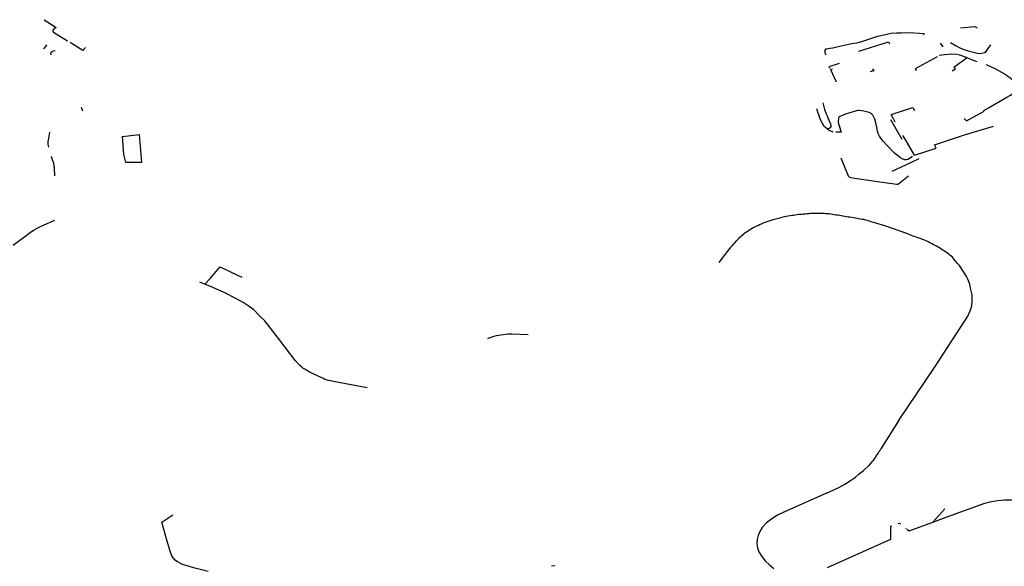
# Model space of a CAD drawing. Extents: x -9.486 to -9.307, y 38.675 to 38.769.
# Drawn here: x -9.422 to -9.415, y 38.735 to 38.739 of the extents above; entities that cross this region are included whole.
import ezdxf

# ---------------------------------------------------------------- set-up
doc = ezdxf.new("R2010")
doc.units = 0

msp = doc.modelspace()

# ---------------------------------------------------------------- linework, layer by layer
at = {"layer": 'muro_ou_vedacao'}
for points in [[(-9.421769, 38.738517), (-9.421681, 38.738462), (-9.421703, 38.738443), (-9.421706, 38.738438), (-9.421706, 38.738433), (-9.421702, 38.738428), (-9.4216, 38.738364)], [(-9.415178, 38.738458), (-9.415073, 38.738469), (-9.415057, 38.738459)], [(-9.415436, 38.738409), (-9.41544, 38.738415), (-9.415473, 38.738418), (-9.415546, 38.738422), (-9.415603, 38.738421), (-9.415638, 38.738419), (-9.415675, 38.738417), (-9.415717, 38.738408), (-9.415773, 38.738395), (-9.415845, 38.738373), (-9.415897, 38.738355), (-9.415926, 38.738348), (-9.415961, 38.738343), (-9.416015, 38.738331), (-9.416057, 38.738321), (-9.416095, 38.738312), (-9.416118, 38.73831), (-9.416142, 38.738306), (-9.416147, 38.738304), (-9.416152, 38.738298), (-9.416153, 38.738288), (-9.416153, 38.738281), (-9.41615, 38.738272), (-9.416145, 38.738265)], [(-9.421762, 38.738321), (-9.421774, 38.738307)], [(-9.421751, 38.738336), (-9.421762, 38.738321)], [(-9.42147, 38.738316), (-9.42149, 38.738295), (-9.421567, 38.738344), (-9.421581, 38.738352)], [(-9.415909, 38.738291), (-9.415696, 38.738357), (-9.415689, 38.738343)], [(-9.415301, 38.738322), (-9.415321, 38.738349)], [(-9.41525, 38.738354), (-9.415209, 38.738328), (-9.415177, 38.738313), (-9.415146, 38.738301), (-9.415121, 38.738292), (-9.415093, 38.738285), (-9.415059, 38.738277), (-9.415042, 38.738275), (-9.415023, 38.738276), (-9.415005, 38.738282), (-9.414993, 38.738289), (-9.414978, 38.738309), (-9.41496, 38.738336)], [(-9.421712, 38.738286), (-9.421723, 38.738277), (-9.42172, 38.738264)], [(-9.42169, 38.738293), (-9.421706, 38.738291), (-9.421712, 38.738286)], [(-9.415345, 38.73825), (-9.415503, 38.738163), (-9.415495, 38.738152)], [(-9.415058, 38.738213), (-9.41509, 38.738227), (-9.415135, 38.738246), (-9.415181, 38.738263), (-9.415204, 38.738266), (-9.415239, 38.738268), (-9.415264, 38.738267), (-9.415292, 38.738265), (-9.415331, 38.738259)], [(-9.415237, 38.73815), (-9.415214, 38.738163), (-9.415226, 38.738176), (-9.41513, 38.738244)], [(-9.416049, 38.738202), (-9.416124, 38.738179), (-9.41612, 38.738168)], [(-9.416098, 38.738162), (-9.416113, 38.738158), (-9.416072, 38.738071)], [(-9.415809, 38.738164), (-9.415801, 38.738149), (-9.415828, 38.738141)], [(-9.41495, 38.738174), (-9.414991, 38.738192)], [(-9.414843, 38.737959), (-9.414818, 38.737974), (-9.414787, 38.737998), (-9.414781, 38.738007), (-9.41477, 38.738034), (-9.41477, 38.738039), (-9.414781, 38.738061), (-9.414794, 38.738076), (-9.414807, 38.738088), (-9.414833, 38.738107), (-9.414867, 38.738129), (-9.41493, 38.738166), (-9.41495, 38.738174)], [(-9.414975, 38.737883), (-9.414843, 38.737959)], [(-9.421491, 38.737859), (-9.421501, 38.737886)], [(-9.416168, 38.737919), (-9.416155, 38.73787), (-9.416124, 38.737795), (-9.416114, 38.737773), (-9.41611, 38.737763), (-9.41611, 38.737748), (-9.416114, 38.737741), (-9.416121, 38.737735), (-9.416127, 38.737733), (-9.416134, 38.737733), (-9.416145, 38.737739), (-9.416157, 38.73775), (-9.416181, 38.737793), (-9.416204, 38.737851), (-9.416211, 38.737877)], [(-9.415677, 38.737835), (-9.41552, 38.737885), (-9.415508, 38.737863)], [(-9.41515, 38.737807), (-9.415133, 38.737789), (-9.415006, 38.737858), (-9.415009, 38.737863), (-9.414975, 38.737883)], [(-9.415525, 38.737536), (-9.415533, 38.737526), (-9.415544, 38.737518), (-9.415556, 38.737512), (-9.415565, 38.73751), (-9.415577, 38.73751), (-9.415593, 38.737515), (-9.415608, 38.737523), (-9.415653, 38.737558), (-9.415706, 38.737615), (-9.415733, 38.737644), (-9.415749, 38.737664), (-9.41576, 38.73768), (-9.415769, 38.737699), (-9.415773, 38.737716), (-9.41578, 38.737745), (-9.415786, 38.737775), (-9.415794, 38.737802), (-9.415803, 38.737822), (-9.415808, 38.737831), (-9.41582, 38.737842), (-9.415835, 38.73785), (-9.415854, 38.737855), (-9.415873, 38.737859), (-9.415888, 38.737862), (-9.415908, 38.737864), (-9.415918, 38.737863), (-9.415942, 38.737857), (-9.416004, 38.737838), (-9.416032, 38.737825), (-9.416044, 38.73782), (-9.416053, 38.737816), (-9.416055, 38.737807), (-9.416058, 38.73778), (-9.416051, 38.737754), (-9.416036, 38.737707), (-9.416052, 38.737707), (-9.416075, 38.737708)], [(-9.41566, 38.737804), (-9.415677, 38.737835)], [(-9.415597, 38.737656), (-9.415679, 38.737798)], [(-9.415647, 38.737781), (-9.41566, 38.737804)], [(-9.415148, 38.737689), (-9.41494, 38.737752)], [(-9.421735, 38.7376), (-9.421739, 38.737619), (-9.42174, 38.73764), (-9.421736, 38.737665), (-9.421728, 38.737709)], [(-9.416134, 38.737733), (-9.416128, 38.737726), (-9.416117, 38.73772), (-9.416095, 38.73771)], [(-9.415578, 38.737663), (-9.415591, 38.737685)], [(-9.415508, 38.737542), (-9.415578, 38.737663)], [(-9.415508, 38.737542), (-9.415351, 38.737594), (-9.415365, 38.737616), (-9.415148, 38.737689)], [(-9.421691, 38.737393), (-9.421695, 38.737451), (-9.421696, 38.73746), (-9.421697, 38.737468), (-9.4217, 38.737485), (-9.421706, 38.737501), (-9.421716, 38.737533)], [(-9.416039, 38.737523), (-9.415984, 38.737394), (-9.415978, 38.737386), (-9.415968, 38.737381), (-9.41579, 38.737355), (-9.415636, 38.737334), (-9.415629, 38.737335), (-9.415624, 38.737337), (-9.415551, 38.737393)], [(-9.415478, 38.737517), (-9.415532, 38.737491), (-9.41567, 38.737426)], [(-9.415137, 38.736676), (-9.415185, 38.736749), (-9.415193, 38.73676), (-9.4152, 38.736767), (-9.415208, 38.736775), (-9.415216, 38.736783), (-9.415222, 38.736792), (-9.415228, 38.7368), (-9.415235, 38.736809), (-9.415244, 38.736817), (-9.415253, 38.736824), (-9.415261, 38.73683), (-9.415271, 38.736837), (-9.41528, 38.736844), (-9.41529, 38.73685), (-9.4153, 38.736857), (-9.415309, 38.736863), (-9.415318, 38.736869), (-9.415328, 38.736876), (-9.415338, 38.736882), (-9.415349, 38.736888), (-9.41536, 38.736893), (-9.415371, 38.736899), (-9.415382, 38.736905), (-9.415393, 38.736911), (-9.415404, 38.736917), (-9.415414, 38.736922), (-9.415425, 38.736927), (-9.415437, 38.736932), (-9.41545, 38.736937), (-9.415461, 38.736941), (-9.415472, 38.736945), (-9.415483, 38.736948), (-9.415495, 38.736952), (-9.415507, 38.736957), (-9.415519, 38.736961), (-9.41553, 38.736965), (-9.415542, 38.73697), (-9.415552, 38.736975), (-9.415564, 38.73698), (-9.415715, 38.737031), (-9.415794, 38.737057), (-9.415813, 38.737062), (-9.415824, 38.737065), (-9.415835, 38.737068), (-9.415846, 38.737072), (-9.415859, 38.737075), (-9.415873, 38.737079), (-9.415885, 38.737081), (-9.415897, 38.737083), (-9.41591, 38.737085), (-9.415921, 38.737087), (-9.415933, 38.73709), (-9.415946, 38.737092), (-9.415959, 38.737094), (-9.415972, 38.737096), (-9.415985, 38.737098), (-9.415998, 38.7371), (-9.41601, 38.737102), (-9.416023, 38.737105), (-9.416036, 38.737107), (-9.416048, 38.737109), (-9.416061, 38.737111), (-9.416073, 38.737112), (-9.416085, 38.737114), (-9.416097, 38.737116), (-9.416108, 38.737118), (-9.416121, 38.73712), (-9.416134, 38.737121), (-9.416146, 38.737122), (-9.416158, 38.737123), (-9.416171, 38.737124), (-9.416182, 38.737124), (-9.416195, 38.737124), (-9.416208, 38.737124), (-9.41622, 38.737124), (-9.416231, 38.737124), (-9.416244, 38.737123), (-9.416257, 38.737123), (-9.416269, 38.737122), (-9.416281, 38.73712), (-9.416293, 38.737119), (-9.416306, 38.737118), (-9.416319, 38.737117), (-9.41633, 38.737116), (-9.416342, 38.737115), (-9.416354, 38.737113), (-9.416367, 38.737112), (-9.416379, 38.73711), (-9.416391, 38.737109), (-9.416457, 38.737096)], [(-9.421992, 38.736895), (-9.421859, 38.736994), (-9.421841, 38.737005), (-9.421824, 38.737015), (-9.421791, 38.737033), (-9.421692, 38.737075)], [(-9.416912, 38.73677), (-9.416868, 38.736831), (-9.41686, 38.736841), (-9.416851, 38.736852), (-9.416843, 38.736862), (-9.416834, 38.736873), (-9.416826, 38.736883), (-9.416817, 38.736894), (-9.416808, 38.736904), (-9.416799, 38.736914), (-9.41679, 38.736924), (-9.416781, 38.736934), (-9.416771, 38.736944), (-9.416764, 38.736952), (-9.416756, 38.73696), (-9.416748, 38.736967), (-9.416739, 38.736974), (-9.41673, 38.736981), (-9.416721, 38.736988), (-9.416712, 38.736994), (-9.416703, 38.737001), (-9.416693, 38.737007), (-9.416683, 38.737013), (-9.416673, 38.737019), (-9.416661, 38.737025), (-9.416648, 38.737032), (-9.416635, 38.737038), (-9.416622, 38.737045), (-9.416609, 38.73705), (-9.416595, 38.737056), (-9.416581, 38.737061), (-9.416567, 38.737066), (-9.416553, 38.737071), (-9.416539, 38.737075), (-9.416525, 38.737079), (-9.416457, 38.737096)], [(-9.420613, 38.736615), (-9.420573, 38.736659), (-9.420502, 38.736739), (-9.420424, 38.736701), (-9.420346, 38.736665)], [(-9.415623, 38.735633), (-9.415359, 38.736023), (-9.415147, 38.736352), (-9.415124, 38.736386), (-9.415107, 38.736423), (-9.415096, 38.73646), (-9.415092, 38.736499), (-9.415094, 38.736538), (-9.415102, 38.736576), (-9.415111, 38.736614), (-9.415124, 38.73665), (-9.415137, 38.736676)], [(-9.420216, 38.736385), (-9.42026, 38.73643), (-9.420293, 38.736455), (-9.420338, 38.736484), (-9.420389, 38.736512), (-9.420468, 38.736553), (-9.420559, 38.736593), (-9.420649, 38.736629)], [(-9.419445, 38.73587), (-9.419676, 38.735912), (-9.419687, 38.735915), (-9.419698, 38.735917), (-9.41971, 38.73592), (-9.419722, 38.735922), (-9.419733, 38.735925), (-9.419744, 38.735929), (-9.419755, 38.735933), (-9.419765, 38.735938), (-9.419775, 38.735943), (-9.419786, 38.735948), (-9.419797, 38.735953), (-9.419808, 38.735957), (-9.419818, 38.735963), (-9.419828, 38.735967), (-9.419838, 38.735972), (-9.419848, 38.735978), (-9.419859, 38.735983), (-9.419869, 38.73599), (-9.419879, 38.735995), (-9.419888, 38.736001), (-9.419899, 38.736007), (-9.419908, 38.736012), (-9.419916, 38.736019), (-9.41993, 38.73603), (-9.41996, 38.736063), (-9.420082, 38.736225), (-9.420182, 38.736351), (-9.420216, 38.736385)], [(-9.418576, 38.736225), (-9.418561, 38.736231), (-9.418546, 38.736236), (-9.418531, 38.73624), (-9.418515, 38.736245), (-9.418499, 38.736248), (-9.418483, 38.736251), (-9.418467, 38.736254), (-9.418451, 38.736256), (-9.418434, 38.736257), (-9.418418, 38.736258), (-9.418401, 38.736258), (-9.418286, 38.736252)], [(-9.415623, 38.735633), (-9.415749, 38.735431), (-9.415755, 38.735422), (-9.415761, 38.735413), (-9.415767, 38.735404), (-9.415773, 38.735395), (-9.415779, 38.735387), (-9.415785, 38.735378), (-9.415791, 38.735369), (-9.415798, 38.73536), (-9.415804, 38.735351), (-9.415811, 38.735343), (-9.415817, 38.735334), (-9.415837, 38.735312)], [(-9.416142, 38.735111), (-9.416089, 38.735135), (-9.416053, 38.735153), (-9.41601, 38.735177), (-9.415968, 38.735203), (-9.415932, 38.735227), (-9.415905, 38.73525), (-9.415874, 38.735276), (-9.415837, 38.735312)], [(-9.416142, 38.735111), (-9.416448, 38.734975), (-9.416494, 38.734954), (-9.416535, 38.734928), (-9.416572, 38.734898), (-9.416603, 38.734864), (-9.41662, 38.734837), (-9.416632, 38.734808), (-9.416639, 38.734779), (-9.416641, 38.734748), (-9.416637, 38.734718), (-9.416628, 38.734689), (-9.416607, 38.734656), (-9.416582, 38.734625), (-9.416552, 38.734597), (-9.416519, 38.734571)], [(-9.415376, 38.734904), (-9.41526, 38.734947), (-9.415001, 38.73504), (-9.414955, 38.735052), (-9.414908, 38.735059), (-9.414861, 38.735063), (-9.414813, 38.735064), (-9.414775, 38.735059), (-9.414737, 38.73505), (-9.414701, 38.735038), (-9.414667, 38.735023), (-9.414503, 38.734952), (-9.41424, 38.734841), (-9.414216, 38.734834), (-9.414192, 38.734827), (-9.414168, 38.734819), (-9.414145, 38.734811), (-9.41412, 38.734809), (-9.414094, 38.734808), (-9.414068, 38.734808), (-9.414042, 38.734808), (-9.414012, 38.734811), (-9.413959, 38.734817)], [(-9.415376, 38.734904), (-9.415289, 38.734999)], [(-9.420588, 38.734549), (-9.420675, 38.73457), (-9.420756, 38.734593), (-9.420778, 38.734601), (-9.420796, 38.73461), (-9.42081, 38.734619), (-9.420825, 38.73463), (-9.42084, 38.734647), (-9.42085, 38.734661), (-9.420862, 38.734694), (-9.420885, 38.734773), (-9.420921, 38.734903), (-9.420842, 38.734956)], [(-9.415563, 38.734854), (-9.415547, 38.734842), (-9.415376, 38.734904)], [(-9.416134, 38.734577), (-9.41579, 38.734731), (-9.415679, 38.734782), (-9.415678, 38.734875), (-9.415671, 38.734878)], [(-9.415609, 38.734889), (-9.415616, 38.734894), (-9.415625, 38.734891)], [(-9.415573, 38.734862), (-9.41557, 38.734859)], [(-9.418119, 38.734589), (-9.418094, 38.734591)]]:
    msp.add_lwpolyline(points, dxfattribs=at)
msp.add_lwpolyline([(-9.421084, 38.737691), (-9.421068, 38.737489), (-9.421181, 38.73749), (-9.421195, 38.737547), (-9.421206, 38.737676), (-9.421084, 38.737691)], close=True, dxfattribs=at)

doc.saveas('drawing.dxf')
